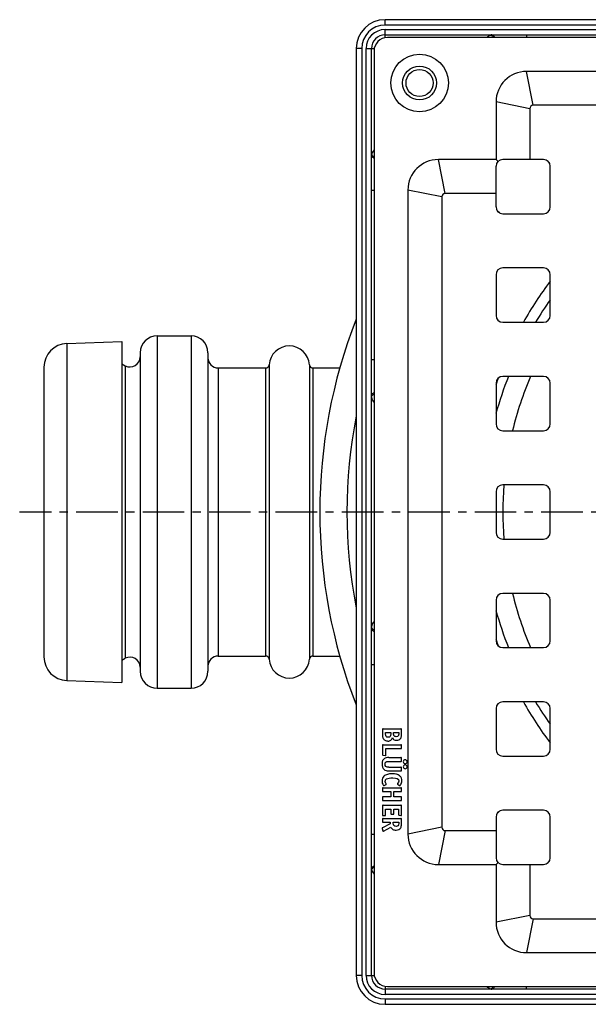
# Model space of a CAD drawing. Units: millimetres. Extents: x -129 to 343, y -163 to 218.
# Drawn here: x 97 to 181, y -113 to 32 of the extents above; entities that cross this region are included whole.
import ezdxf

# ---------------------------------------------------------------- set-up
doc = ezdxf.new("R2010")
doc.units = ezdxf.units.MM
doc.header["$LTSCALE"] = 16.335
doc.linetypes.add('CENTER', pattern=[0.6, 0.375, -0.075, 0.075, -0.075])
doc.layers.get('0').update_dxf_attribs({"linetype": 'CONTINUOUS'})
doc.layers.add('AXES', color=7, linetype='CONTINUOUS')

msp = doc.modelspace()

# ---------------------------------------------------------------- linework, layer by layer
at = {"color": 9, "linetype": 'Continuous'}
for p, q in [((151.09, 31.36), (151.09, 32.16)), ((287.84, 31.36), (151.09, 31.36)), ((151.09, 29.5), (151.09, 30.71)), ((151.09, 30.71), (287.84, 30.71)), ((171.96, 29.91), (171.96, 29.53)), ((147.64, 27.91), (146.84, 27.91)), ((147.64, 27.91), (147.64, -108.84)), ((148.29, -108.84), (148.29, 27.91)), ((148.29, 27.91), (149.5, 27.91)), ((172.96, 19.53), (171.96, 24.53)), ((172.46, 19.03), (167.46, 20.03)), ((159.96, 6.53), (158.96, 11.53)), ((149.09, 7.03), (149.46, 7.03)), ((159.46, 6.03), (154.46, 7.03)), ((149.09, -17.97), (149.46, -17.97)), ((149.09, -62.97), (149.46, -62.97)), ((159.46, -86.97), (154.46, -87.97)), ((149.09, -87.97), (149.46, -87.97)), ((159.96, -87.47), (158.96, -92.47)), ((172.46, -99.97), (167.46, -100.97)), ((172.96, -100.47), (171.96, -105.47)), ((147.64, -108.84), (146.84, -108.84)), ((148.29, -108.84), (149.5, -108.84)), ((151.09, -110.43), (151.09, -111.64)), ((287.84, -111.64), (151.09, -111.64)), ((171.96, -110.84), (171.96, -110.47)), ((151.09, -112.29), (151.09, -113.09)), ((151.09, -112.29), (287.84, -112.29))]:
    msp.add_line(p, q, dxfattribs=at)
at = {"color": 7, "linetype": 'Continuous'}
for p, q in [((287.84, 32.16), (151.09, 32.16)), ((151.09, 29.91), (287.84, 29.91)), ((287.46, 29.53), (151.46, 29.53)), ((146.84, 27.91), (146.84, -108.84)), ((149.09, -108.84), (149.09, 27.91)), ((149.46, 27.53), (149.46, -108.47)), ((266.96, 24.53), (171.96, 24.53)), ((167.46, 20.03), (167.46, 11.53)), ((172.46, 19.03), (172.46, 11.53)), ((265.96, 19.53), (172.96, 19.53)), ((167.46, 11.53), (158.96, 11.53)), ((167.76, 11.24), (167.46, 11.53)), ((167.46, 4.53), (167.46, 10.53)), ((174.46, 11.53), (168.46, 11.53)), ((175.46, 4.53), (175.46, 10.53)), ((154.46, 7.03), (154.46, -87.97)), ((159.46, 6.03), (159.46, -86.97)), ((167.46, 6.53), (159.96, 6.53)), ((168.46, 3.53), (174.46, 3.53)), ((167.46, -5.47), (167.46, -11.47)), ((174.46, -4.47), (168.46, -4.47)), ((175.46, -11.47), (175.46, -5.47)), ((168.46, -12.47), (174.46, -12.47)), ((167.46, -21.47), (167.46, -27.47)), ((174.46, -20.47), (168.46, -20.47)), ((175.46, -27.47), (175.46, -21.47)), ((168.46, -28.47), (174.46, -28.47)), ((167.46, -37.47), (167.46, -43.47)), ((174.46, -36.47), (168.46, -36.47)), ((175.46, -43.47), (175.46, -37.47)), ((168.46, -44.47), (174.46, -44.47)), ((167.46, -53.47), (167.46, -59.47)), ((174.46, -52.47), (168.46, -52.47)), ((175.46, -59.47), (175.46, -53.47)), ((168.46, -60.47), (174.46, -60.47)), ((167.46, -69.47), (167.46, -75.47)), ((174.46, -68.47), (168.46, -68.47)), ((175.46, -75.47), (175.46, -69.47)), ((150.71, -72.55), (150.71, -73.24)), ((150.8, -72.47), (153.43, -72.47)), ((153.51, -73.21), (153.51, -72.55)), ((151.16, -73.19), (151.16, -73)), ((151.16, -73), (151.93, -73)), ((151.93, -73), (151.93, -73.2)), ((152.35, -73.17), (152.35, -73)), ((152.35, -73), (153.1, -73)), ((153.1, -73), (153.1, -73.21)), ((150.71, -74.89), (150.71, -76.24)), ((150.8, -74.81), (153.43, -74.81)), ((151.22, -76.34), (151.22, -75.37)), ((151.22, -75.37), (153.43, -75.37)), ((153.51, -75.28), (153.51, -74.89)), ((150.79, -76.34), (151.12, -76.41)), ((151.17, -76.42), (151.16, -76.42)), ((151.66, -76.7), (153.43, -76.7)), ((153.51, -77.17), (153.51, -76.78)), ((168.46, -76.47), (174.46, -76.47)), ((151.65, -78.13), (153.43, -78.13)), ((151.66, -77.26), (153.43, -77.26)), ((153.51, -78.58), (153.51, -78.21)), ((151.66, -78.67), (153.43, -78.67)), ((150.71, -81.24), (150.71, -81.63)), ((150.8, -81.16), (153.43, -81.16)), ((150.96, -80.81), (151.24, -80.65)), ((152.94, -80.64), (153.24, -80.81)), ((153.51, -81.63), (153.51, -81.24)), ((150.71, -82.56), (150.71, -82.95)), ((150.8, -81.72), (151.95, -81.72)), ((151.95, -82.48), (150.8, -82.48)), ((151.95, -81.72), (151.95, -82.48)), ((152.37, -82.48), (152.37, -81.72)), ((152.37, -81.72), (153.42, -81.72)), ((153.42, -82.48), (152.37, -82.48)), ((153.51, -82.95), (153.51, -82.56)), ((150.71, -83.82), (150.71, -85.15)), ((150.8, -83.04), (153.43, -83.04)), ((150.8, -83.73), (153.43, -83.73)), ((153.51, -85.18), (153.51, -83.82)), ((150.8, -85.23), (151.07, -85.23)), ((151.16, -85.15), (151.16, -84.29)), ((151.16, -84.29), (151.95, -84.29)), ((151.95, -84.29), (151.95, -84.97)), ((152.04, -85.06), (152.31, -85.06)), ((152.4, -84.97), (152.4, -84.29)), ((152.4, -84.29), (153.07, -84.29)), ((153.07, -84.29), (153.07, -85.08)), ((153.14, -85.17), (153.41, -85.25)), ((167.46, -85.47), (167.46, -91.47)), ((174.46, -84.47), (168.46, -84.47)), ((175.46, -91.47), (175.46, -85.47)), ((150.65, -87.14), (150.75, -87.51)), ((151.86, -86.46), (150.7, -87.04)), ((150.71, -85.78), (150.71, -86.16)), ((150.8, -86.24), (151.86, -86.24)), ((150.81, -85.7), (153.43, -85.7)), ((150.86, -87.55), (151.93, -86.94)), ((151.86, -86.24), (151.86, -86.46)), ((152.29, -86.35), (152.29, -86.24)), ((152.29, -86.24), (153.1, -86.24)), ((153.1, -86.24), (153.1, -86.4)), ((153.51, -86.45), (153.51, -85.78)), ((159.96, -87.47), (167.46, -87.47)), ((158.96, -92.47), (167.46, -92.47)), ((167.76, -92.17), (167.46, -92.47)), ((167.46, -92.47), (167.46, -100.97)), ((168.46, -92.47), (174.46, -92.47)), ((172.46, -92.47), (172.46, -99.97)), ((172.96, -100.47), (265.96, -100.47)), ((171.96, -105.47), (266.96, -105.47)), ((287.84, -110.84), (151.09, -110.84)), ((151.46, -110.47), (287.46, -110.47)), ((151.09, -113.09), (287.84, -113.09))]:
    msp.add_line(p, q, dxfattribs=at)
for radius in [4.25, 2.5]:
    msp.add_circle((156.18, 22.82), radius, dxfattribs=at)
for centre, radius, start, end in [((151.09, 27.91), 4.25, 90, 180), ((151.09, 27.91), 2, 90, 180), ((151.46, 27.53), 2, 90, 180), ((171.96, 20.03), 4.5, 90, 180), ((172.96, 19.03), 0.5, 90, 180), ((158.96, 7.03), 4.5, 90, 180), ((168.46, 10.53), 1, 90, 180), ((174.46, 10.53), 1, 0, 90), ((159.96, 6.03), 0.5, 90, 180), ((168.46, 4.53), 1, 180, 270), ((174.46, 4.53), 1, 270, 360), ((168.46, -5.47), 1, 90, 180), ((174.46, -5.47), 1, 0, 90), ((168.46, -11.47), 1, 180, 270), ((174.46, -11.47), 1, 270, 360), ((168.46, -21.47), 1, 90, 180), ((174.46, -21.47), 1, 0, 90), ((168.46, -27.47), 1, 180, 270), ((174.46, -27.47), 1, 270, 360), ((168.46, -37.47), 1, 90, 180), ((174.46, -37.47), 1, 0, 90), ((168.46, -43.47), 1, 180, 270), ((174.46, -43.47), 1, 270, 360), ((168.46, -53.47), 1, 90, 180), ((174.46, -53.47), 1, 0, 90), ((168.46, -59.47), 1, 180, 270), ((174.46, -59.47), 1, 270, 360), ((168.46, -69.47), 1, 90, 180), ((174.46, -69.47), 1, 0, 90), ((152.79, -73.35), 0.8, 270.0695, 295.708), ((168.46, -75.47), 1, 180, 270), ((174.46, -75.47), 1, 270, 360), ((168.46, -85.47), 1, 90, 180), ((174.46, -85.47), 1, 0, 90), ((159.96, -86.97), 0.5, 180, 270), ((158.96, -87.97), 4.5, 180, 270), ((168.46, -91.47), 1, 180, 270), ((174.46, -91.47), 1, 270, 360), ((172.96, -99.97), 0.5, 180, 270), ((171.96, -100.97), 4.5, 180, 270), ((151.09, -108.84), 4.25, 180, 270), ((151.09, -108.84), 2, 180, 270), ((151.46, -108.47), 2, 180, 270)]:
    msp.add_arc(centre, radius, start, end, dxfattribs=at)
at = {"color": 9, "linetype": 'Continuous'}
for centre, radius, start, end in [((151.09, 27.91), 3.45, 90, 180), ((151.09, 27.91), 2.8, 90, 180), ((151.09, -108.84), 3.45, 180, 270), ((151.09, -108.84), 2.8, 180, 270)]:
    msp.add_arc(centre, radius, start, end, dxfattribs=at)
for points, knots in [([(166.66, 29.88), (166.62, 29.87), (166.52, 29.83), (166.31, 29.72), (166.16, 29.61), (166.05, 29.53)], [0, 0, 0, 0, 0.206355, 0.443518, 1, 1, 1, 1]), ([(166.84, 29.91), (166.82, 29.91), (166.76, 29.91), (166.71, 29.9), (166.66, 29.88)], [0, 0, 0, 0, 0.25461, 1, 1, 1, 1]), ([(166.66, 29.88), (166.68, 29.88), (166.73, 29.87), (166.78, 29.85), (166.82, 29.83)], [0, 0, 0, 0, 0.243562, 1, 1, 1, 1]), ([(166.82, 29.83), (166.87, 29.8), (166.96, 29.71), (167.02, 29.59), (167.04, 29.53)], [0, 0, 0, 0, 0.484388, 1, 1, 1, 1]), ([(166.84, 29.91), (166.88, 29.91), (166.97, 29.89), (167.09, 29.81), (167.18, 29.68), (167.21, 29.59), (167.22, 29.53)], [0, 0, 0, 0, 0.226274, 0.465586, 0.724211, 1, 1, 1, 1]), ([(149.11, 12.33), (149.11, 12.32), (149.09, 12.26), (149.09, 12.2), (149.09, 12.16)], [0, 0, 0, 0, 0.24713, 1, 1, 1, 1]), ([(149.09, 12.16), (149.09, 12.11), (149.11, 12.02), (149.19, 11.91), (149.31, 11.82), (149.41, 11.79), (149.46, 11.78)], [0, 0, 0, 0, 0.226274, 0.465587, 0.724211, 1, 1, 1, 1]), ([(149.46, 12.94), (149.38, 12.84), (149.28, 12.68), (149.17, 12.48), (149.13, 12.38), (149.11, 12.33)], [0, 0, 0, 0, 0.556482, 0.793645, 1, 1, 1, 1]), ([(149.11, 12.33), (149.11, 12.32), (149.12, 12.26), (149.15, 12.21), (149.17, 12.18)], [0, 0, 0, 0, 0.243561, 1, 1, 1, 1]), ([(149.17, 12.18), (149.2, 12.12), (149.29, 12.03), (149.4, 11.97), (149.46, 11.95)], [0, 0, 0, 0, 0.484387, 1, 1, 1, 1]), ([(149.09, -23.27), (149.09, -23.22), (149.11, -23.13), (149.19, -23.01), (149.31, -22.92), (149.41, -22.88), (149.46, -22.87)], [0, 0, 0, 0, 0.229784, 0.47058, 0.727924, 1, 1, 1, 1]), ([(149.15, -23.29), (149.19, -23.25), (149.29, -23.17), (149.4, -23.13), (149.46, -23.12)], [0, 0, 0, 0, 0.47501, 1, 1, 1, 1]), ([(149.09, -23.48), (149.09, -23.44), (149.1, -23.38), (149.13, -23.32), (149.15, -23.29)], [0, 0, 0, 0, 0.487704, 1, 1, 1, 1]), ([(149.09, -23.48), (149.09, -23.54), (149.11, -23.68), (149.19, -23.88), (149.31, -24.1), (149.41, -24.25), (149.46, -24.33)], [0, 0, 0, 0, 0.201703, 0.436533, 0.704046, 1, 1, 1, 1]), ([(149.46, -56.61), (149.41, -56.68), (149.31, -56.83), (149.19, -57.05), (149.11, -57.26), (149.09, -57.39), (149.09, -57.46)], [0, 0, 0, 0, 0.295954, 0.563467, 0.798297, 1, 1, 1, 1]), ([(149.09, -57.46), (149.09, -57.49), (149.1, -57.56), (149.13, -57.62), (149.15, -57.64)], [0, 0, 0, 0, 0.487703, 1, 1, 1, 1]), ([(149.09, -57.67), (149.09, -57.71), (149.11, -57.8), (149.19, -57.92), (149.31, -58.02), (149.41, -58.05), (149.46, -58.06)], [0, 0, 0, 0, 0.229784, 0.47058, 0.727924, 1, 1, 1, 1]), ([(149.15, -57.64), (149.19, -57.69), (149.29, -57.77), (149.4, -57.81), (149.46, -57.82)], [0, 0, 0, 0, 0.47501, 1, 1, 1, 1]), ([(149.09, -93.09), (149.09, -93.05), (149.11, -92.96), (149.19, -92.84), (149.31, -92.75), (149.41, -92.72), (149.46, -92.71)], [0, 0, 0, 0, 0.226274, 0.465586, 0.724211, 1, 1, 1, 1]), ([(149.17, -93.11), (149.2, -93.06), (149.29, -92.96), (149.4, -92.91), (149.46, -92.89)], [0, 0, 0, 0, 0.484388, 1, 1, 1, 1]), ([(149.09, -93.09), (149.09, -93.11), (149.09, -93.16), (149.1, -93.22), (149.11, -93.27)], [0, 0, 0, 0, 0.25461, 1, 1, 1, 1]), ([(149.11, -93.27), (149.11, -93.25), (149.12, -93.2), (149.15, -93.15), (149.17, -93.11)], [0, 0, 0, 0, 0.243562, 1, 1, 1, 1]), ([(149.11, -93.27), (149.13, -93.31), (149.17, -93.41), (149.28, -93.62), (149.38, -93.77), (149.46, -93.88)], [0, 0, 0, 0, 0.206355, 0.443518, 1, 1, 1, 1]), ([(166.05, -110.47), (166.16, -110.55), (166.31, -110.65), (166.52, -110.76), (166.62, -110.8), (166.66, -110.82)], [0, 0, 0, 0, 0.556482, 0.793645, 1, 1, 1, 1]), ([(166.66, -110.82), (166.68, -110.82), (166.73, -110.81), (166.78, -110.78), (166.82, -110.76)], [0, 0, 0, 0, 0.243561, 1, 1, 1, 1]), ([(166.66, -110.82), (166.68, -110.82), (166.73, -110.84), (166.79, -110.84), (166.84, -110.84)], [0, 0, 0, 0, 0.24713, 1, 1, 1, 1]), ([(166.82, -110.76), (166.87, -110.73), (166.96, -110.64), (167.02, -110.53), (167.04, -110.47)], [0, 0, 0, 0, 0.484387, 1, 1, 1, 1]), ([(166.84, -110.84), (166.88, -110.84), (166.97, -110.82), (167.09, -110.74), (167.18, -110.62), (167.21, -110.52), (167.22, -110.47)], [0, 0, 0, 0, 0.226274, 0.465587, 0.724211, 1, 1, 1, 1])]:
    msp.add_open_spline(points, degree=3, knots=knots, dxfattribs=at)
at = {"color": 7, "linetype": 'Continuous'}
for points in [[(150.72, -72.48), (150.72, -72.49), (150.71, -72.51), (150.71, -72.55)], [(150.8, -72.47), (150.76, -72.47), (150.73, -72.47), (150.72, -72.48)], [(153.5, -72.48), (153.49, -72.47), (153.46, -72.47), (153.43, -72.47)], [(153.51, -72.55), (153.51, -72.51), (153.5, -72.49), (153.5, -72.48)], [(150.71, -73.24), (150.71, -73.41), (150.72, -73.54), (150.73, -73.63)], [(150.73, -73.63), (150.74, -73.72), (150.77, -73.8), (150.8, -73.86)], [(150.8, -73.86), (150.82, -73.92), (150.86, -73.97), (150.91, -74.02)], [(150.91, -74.02), (150.96, -74.07), (151.01, -74.11), (151.08, -74.15)], [(151.24, -73.58), (151.19, -73.5), (151.16, -73.37), (151.16, -73.19)], [(151.54, -73.7), (151.4, -73.7), (151.3, -73.66), (151.24, -73.58)], [(151.84, -73.58), (151.78, -73.66), (151.68, -73.7), (151.54, -73.7)], [(151.93, -73.2), (151.93, -73.38), (151.9, -73.51), (151.84, -73.58)], [(151.94, -74.12), (152.05, -74.03), (152.13, -73.91), (152.18, -73.74)], [(152.18, -73.74), (152.24, -73.89), (152.32, -74), (152.42, -74.06)], [(152.36, -73.36), (152.35, -73.31), (152.35, -73.25), (152.35, -73.17)], [(152.42, -73.48), (152.39, -73.44), (152.37, -73.4), (152.36, -73.36)], [(152.54, -73.58), (152.49, -73.55), (152.45, -73.52), (152.42, -73.48)], [(152.42, -74.06), (152.52, -74.12), (152.64, -74.15), (152.79, -74.15)], [(152.73, -73.61), (152.66, -73.61), (152.6, -73.6), (152.54, -73.58)], [(153.05, -73.45), (152.99, -73.56), (152.88, -73.61), (152.73, -73.61)], [(153.09, -73.36), (153.08, -73.39), (153.07, -73.42), (153.05, -73.45)], [(153.1, -73.21), (153.1, -73.27), (153.1, -73.32), (153.09, -73.36)], [(153.14, -74.08), (153.25, -74.02), (153.33, -73.95), (153.39, -73.87)], [(153.39, -73.87), (153.42, -73.83), (153.44, -73.8), (153.45, -73.76)], [(153.45, -73.76), (153.47, -73.72), (153.48, -73.68), (153.49, -73.63)], [(153.49, -73.63), (153.5, -73.58), (153.5, -73.53), (153.5, -73.46)], [(153.5, -73.46), (153.51, -73.39), (153.51, -73.31), (153.51, -73.21)], [(150.72, -74.82), (150.72, -74.83), (150.71, -74.85), (150.71, -74.89)], [(150.8, -74.81), (150.76, -74.81), (150.73, -74.81), (150.72, -74.82)], [(151.08, -74.15), (151.14, -74.18), (151.21, -74.21), (151.28, -74.23)], [(151.28, -74.23), (151.35, -74.24), (151.43, -74.26), (151.5, -74.26)], [(151.5, -74.26), (151.68, -74.26), (151.82, -74.21), (151.94, -74.12)], [(153.5, -74.82), (153.49, -74.81), (153.46, -74.81), (153.43, -74.81)], [(153.43, -75.37), (153.46, -75.37), (153.49, -75.36), (153.5, -75.35)], [(153.51, -74.89), (153.51, -74.85), (153.5, -74.83), (153.5, -74.82)], [(153.5, -75.35), (153.5, -75.34), (153.51, -75.32), (153.51, -75.28)], [(151, -76.84), (150.76, -76.99), (150.64, -77.25), (150.64, -77.63)], [(150.71, -76.24), (150.71, -76.28), (150.72, -76.3), (150.72, -76.31)], [(150.72, -76.31), (150.73, -76.32), (150.75, -76.33), (150.79, -76.34)], [(151.27, -76.73), (151.17, -76.75), (151.08, -76.79), (151, -76.84)], [(151.12, -76.41), (151.15, -76.42), (151.16, -76.42), (151.16, -76.42)], [(151.17, -76.42), (151.2, -76.42), (151.22, -76.39), (151.22, -76.34)], [(151.66, -76.7), (151.5, -76.7), (151.37, -76.71), (151.27, -76.73)], [(153.5, -76.71), (153.49, -76.7), (153.46, -76.7), (153.43, -76.7)], [(153.51, -76.78), (153.51, -76.74), (153.5, -76.72), (153.5, -76.71)], [(150.64, -77.63), (150.64, -77.81), (150.67, -77.97), (150.71, -78.1)], [(150.71, -78.1), (150.76, -78.23), (150.84, -78.34), (150.94, -78.44)], [(151.09, -77.67), (151.09, -77.52), (151.13, -77.41), (151.23, -77.34)], [(151.22, -78.02), (151.13, -77.95), (151.09, -77.84), (151.09, -77.67)], [(151.65, -78.13), (151.45, -78.13), (151.3, -78.09), (151.22, -78.02)], [(151.23, -77.34), (151.25, -77.32), (151.27, -77.31), (151.29, -77.3)], [(151.29, -77.3), (151.32, -77.29), (151.34, -77.28), (151.37, -77.27)], [(151.37, -77.27), (151.41, -77.27), (151.45, -77.26), (151.49, -77.26)], [(151.49, -77.26), (151.54, -77.26), (151.59, -77.26), (151.66, -77.26)], [(153.43, -77.26), (153.46, -77.26), (153.49, -77.25), (153.5, -77.24)], [(153.5, -78.14), (153.49, -78.13), (153.46, -78.13), (153.43, -78.13)], [(153.5, -77.24), (153.5, -77.23), (153.51, -77.21), (153.51, -77.17)], [(153.51, -78.21), (153.51, -78.18), (153.5, -78.15), (153.5, -78.14)], [(153.86, -77.1), (153.8, -77.16), (153.77, -77.23), (153.77, -77.31)], [(153.77, -77.31), (153.77, -77.39), (153.8, -77.46), (153.86, -77.51)], [(153.86, -77.85), (153.8, -77.91), (153.77, -77.98), (153.77, -78.06)], [(153.77, -78.06), (153.77, -78.13), (153.8, -78.2), (153.86, -78.26)], [(154.06, -77.02), (153.98, -77.02), (153.91, -77.04), (153.86, -77.1)], [(153.86, -77.51), (153.91, -77.57), (153.98, -77.6), (154.06, -77.6)], [(154.06, -77.76), (153.98, -77.76), (153.91, -77.79), (153.86, -77.85)], [(153.86, -78.26), (153.91, -78.32), (153.98, -78.35), (154.06, -78.35)], [(154.26, -77.11), (154.21, -77.05), (154.14, -77.02), (154.06, -77.02)], [(154.06, -77.6), (154.14, -77.6), (154.21, -77.57), (154.26, -77.51)], [(154.27, -77.85), (154.21, -77.79), (154.14, -77.76), (154.06, -77.76)], [(154.06, -78.35), (154.14, -78.35), (154.21, -78.32), (154.27, -78.26)], [(154.35, -77.31), (154.35, -77.23), (154.32, -77.16), (154.26, -77.11)], [(154.26, -77.51), (154.32, -77.46), (154.35, -77.39), (154.35, -77.31)], [(154.35, -78.06), (154.35, -77.98), (154.32, -77.91), (154.27, -77.85)], [(154.27, -78.26), (154.32, -78.2), (154.35, -78.14), (154.35, -78.06)], [(150.92, -79.44), (150.73, -79.6), (150.64, -79.84), (150.64, -80.14)], [(151.43, -79.17), (151.22, -79.23), (151.05, -79.32), (150.92, -79.44)], [(150.94, -78.44), (151.03, -78.52), (151.12, -78.58), (151.23, -78.62)], [(151.17, -79.99), (151.21, -79.92), (151.26, -79.87), (151.32, -79.84)], [(151.23, -78.62), (151.34, -78.65), (151.48, -78.67), (151.66, -78.67)], [(151.32, -79.84), (151.52, -79.73), (151.83, -79.68), (152.24, -79.68)], [(152.15, -79.09), (151.88, -79.09), (151.64, -79.11), (151.43, -79.17)], [(152.8, -79.16), (152.62, -79.11), (152.41, -79.09), (152.15, -79.09)], [(152.24, -79.68), (152.81, -79.68), (153.11, -79.83), (153.11, -80.15)], [(153.26, -79.41), (153.13, -79.3), (152.97, -79.21), (152.8, -79.16)], [(153.5, -79.72), (153.44, -79.6), (153.36, -79.5), (153.26, -79.41)], [(153.43, -78.67), (153.46, -78.67), (153.49, -78.66), (153.5, -78.65)], [(153.5, -78.65), (153.5, -78.64), (153.51, -78.62), (153.51, -78.58)], [(153.58, -80.11), (153.58, -79.98), (153.55, -79.84), (153.5, -79.72)], [(150.64, -80.14), (150.64, -80.37), (150.7, -80.56), (150.81, -80.73)], [(150.72, -81.17), (150.72, -81.18), (150.71, -81.2), (150.71, -81.24)], [(150.8, -81.16), (150.76, -81.16), (150.73, -81.16), (150.72, -81.17)], [(150.81, -80.73), (150.85, -80.79), (150.89, -80.82), (150.92, -80.82)], [(150.92, -80.82), (150.93, -80.82), (150.94, -80.82), (150.96, -80.81)], [(151.12, -80.2), (151.12, -80.12), (151.13, -80.05), (151.17, -79.99)], [(151.15, -80.38), (151.12, -80.33), (151.12, -80.27), (151.12, -80.2)], [(151.26, -80.57), (151.21, -80.49), (151.17, -80.43), (151.15, -80.38)], [(151.24, -80.65), (151.27, -80.63), (151.28, -80.62), (151.28, -80.61)], [(151.28, -80.61), (151.28, -80.6), (151.27, -80.59), (151.26, -80.57)], [(152.92, -80.56), (152.91, -80.58), (152.91, -80.59), (152.91, -80.6)], [(152.91, -80.6), (152.91, -80.62), (152.92, -80.63), (152.94, -80.64)], [(152.98, -80.48), (152.95, -80.52), (152.92, -80.55), (152.92, -80.56)], [(153.11, -80.15), (153.11, -80.26), (153.06, -80.37), (152.98, -80.48)], [(153.24, -80.81), (153.25, -80.81), (153.26, -80.82), (153.28, -80.82)], [(153.28, -80.82), (153.3, -80.82), (153.33, -80.79), (153.37, -80.73)], [(153.37, -80.73), (153.44, -80.64), (153.49, -80.54), (153.53, -80.43)], [(153.5, -81.17), (153.49, -81.16), (153.46, -81.16), (153.43, -81.16)], [(153.51, -81.24), (153.51, -81.2), (153.5, -81.18), (153.5, -81.17)], [(153.53, -80.43), (153.56, -80.33), (153.58, -80.22), (153.58, -80.11)], [(150.71, -81.63), (150.71, -81.67), (150.72, -81.69), (150.72, -81.7)], [(150.72, -82.49), (150.72, -82.5), (150.71, -82.52), (150.71, -82.56)], [(150.72, -81.7), (150.73, -81.71), (150.76, -81.72), (150.8, -81.72)], [(150.8, -82.48), (150.76, -82.48), (150.73, -82.49), (150.72, -82.49)], [(153.42, -81.72), (153.46, -81.72), (153.49, -81.71), (153.5, -81.7)], [(153.5, -82.49), (153.49, -82.49), (153.46, -82.48), (153.42, -82.48)], [(153.5, -81.7), (153.5, -81.69), (153.51, -81.67), (153.51, -81.63)], [(153.51, -82.56), (153.51, -82.53), (153.5, -82.5), (153.5, -82.49)], [(150.71, -82.95), (150.71, -82.99), (150.72, -83.02), (150.72, -83.02)], [(150.72, -83.74), (150.72, -83.75), (150.71, -83.78), (150.71, -83.82)], [(150.72, -83.02), (150.73, -83.03), (150.76, -83.04), (150.8, -83.04)], [(150.8, -83.73), (150.76, -83.73), (150.73, -83.73), (150.72, -83.74)], [(153.43, -83.04), (153.46, -83.04), (153.49, -83.03), (153.5, -83.02)], [(153.5, -83.74), (153.49, -83.73), (153.46, -83.73), (153.43, -83.73)], [(153.5, -83.02), (153.5, -83.02), (153.51, -82.99), (153.51, -82.95)], [(153.51, -83.82), (153.51, -83.78), (153.5, -83.75), (153.5, -83.74)], [(150.71, -85.15), (150.71, -85.18), (150.72, -85.21), (150.72, -85.22)], [(150.72, -85.22), (150.73, -85.22), (150.76, -85.23), (150.8, -85.23)], [(151.07, -85.23), (151.11, -85.23), (151.13, -85.22), (151.14, -85.22)], [(151.14, -85.22), (151.15, -85.21), (151.16, -85.18), (151.16, -85.15)], [(151.95, -84.97), (151.95, -85.01), (151.96, -85.03), (151.97, -85.04)], [(151.97, -85.04), (151.97, -85.05), (152, -85.06), (152.04, -85.06)], [(152.31, -85.06), (152.35, -85.06), (152.37, -85.05), (152.38, -85.04)], [(152.38, -85.04), (152.39, -85.03), (152.4, -85.01), (152.4, -84.97)], [(153.07, -85.08), (153.07, -85.11), (153.07, -85.13), (153.08, -85.14)], [(153.08, -85.14), (153.09, -85.15), (153.11, -85.16), (153.14, -85.17)], [(153.41, -85.25), (153.44, -85.26), (153.46, -85.26), (153.47, -85.26)], [(153.47, -85.26), (153.5, -85.26), (153.51, -85.23), (153.51, -85.18)], [(150.7, -87.04), (150.66, -87.06), (150.64, -87.08), (150.64, -87.09)], [(150.64, -87.09), (150.64, -87.1), (150.64, -87.1), (150.64, -87.11)], [(150.64, -87.11), (150.64, -87.11), (150.65, -87.12), (150.65, -87.14)], [(150.72, -85.71), (150.72, -85.72), (150.71, -85.74), (150.71, -85.78)], [(150.71, -86.16), (150.71, -86.2), (150.72, -86.22), (150.72, -86.23)], [(150.81, -85.7), (150.76, -85.7), (150.73, -85.7), (150.72, -85.71)], [(150.72, -86.23), (150.73, -86.24), (150.76, -86.24), (150.8, -86.24)], [(151.93, -86.94), (152.01, -87.11), (152.12, -87.22), (152.24, -87.29)], [(152.38, -86.73), (152.32, -86.66), (152.29, -86.53), (152.29, -86.35)], [(152.71, -86.84), (152.56, -86.84), (152.45, -86.8), (152.38, -86.73)], [(153.02, -86.74), (152.96, -86.81), (152.86, -86.84), (152.71, -86.84)], [(152.71, -87.4), (153.04, -87.4), (153.28, -87.28), (153.4, -87.05)], [(153.1, -86.4), (153.1, -86.57), (153.07, -86.68), (153.02, -86.74)], [(153.4, -87.05), (153.44, -86.98), (153.47, -86.9), (153.49, -86.81)], [(153.5, -85.71), (153.49, -85.7), (153.46, -85.7), (153.43, -85.7)], [(153.49, -86.81), (153.5, -86.72), (153.51, -86.6), (153.51, -86.45)], [(153.51, -85.78), (153.51, -85.74), (153.5, -85.72), (153.5, -85.71)], [(150.75, -87.51), (150.76, -87.55), (150.78, -87.57), (150.8, -87.57)], [(150.8, -87.57), (150.82, -87.57), (150.84, -87.56), (150.86, -87.55)], [(152.24, -87.29), (152.37, -87.36), (152.52, -87.4), (152.71, -87.4)]]:
    msp.add_open_spline(points, degree=3, dxfattribs=at)
at = {"layer": 'AXES', "color": 9, "linetype": 'Continuous'}
for p, q in [((175.33, 11.04), (175.01, 11.37)), ((167.96, 3.67), (167.63, 3.98)), ((117.46, -14.47), (117.46, -66.47)), ((122.46, -14.47), (122.46, -66.47)), ((104.14, -15.6), (104.14, -65.33)), ((133.97, -18.75), (133.97, -62.18)), ((139.95, -18.75), (139.95, -62.18)), ((112.75, -18.89), (112.75, -62.05)), ((126.46, -19.22), (126.46, -61.72)), ((133.47, -19.22), (133.47, -61.72)), ((140.45, -19.22), (140.45, -61.72)), ((167.96, -84.6), (167.63, -84.92)), ((175.33, -91.97), (175.01, -92.3))]:
    msp.add_line(p, q, dxfattribs=at)
at = {"layer": 'AXES', "color": 7, "linetype": 'Continuous'}
for p, q in [((117.46, -14.47), (122.46, -14.47)), ((104.14, -15.6), (112.26, -15.32)), ((112.26, -15.32), (112.26, -65.62)), ((114.96, -16.97), (114.96, -63.97)), ((124.96, -16.97), (124.96, -63.97)), ((112.26, -18.62), (112.75, -18.89)), ((100.76, -19.1), (100.76, -61.84)), ((126.46, -19.22), (133.47, -19.22)), ((140.45, -19.22), (144.42, -19.22)), ((112.26, -62.31), (112.75, -62.05)), ((126.46, -61.72), (133.47, -61.72)), ((140.45, -61.72), (144.42, -61.72)), ((104.14, -65.33), (112.26, -65.62)), ((117.46, -66.47), (122.46, -66.47))]:
    msp.add_line(p, q, dxfattribs=at)
at = {"layer": 'AXES', "color": 7, "linetype": 'CENTER'}
msp.add_line((219.46, -40.47), (97.17, -40.47), dxfattribs=at)
at = {"layer": 'AXES', "color": 7, "linetype": 'Continuous'}
msp.add_circle((156.18, 22.82), 2, dxfattribs=at)
at = {"layer": 'AXES', "color": 9, "linetype": 'Continuous'}
for centre, radius, start, end in [((217.81, -38.34), 53.04, 142.9772, 150.8037), ((218.24, -38.42), 53.47, 161.5375, 161.7664), ((218.14, -38.39), 53.36, 160.6781, 161.5377), ((219.46, -40.47), 74, 168.9704, 191.0296), ((218.24, -42.51), 53.47, 198.2336, 198.4625), ((218.14, -42.55), 53.36, 198.4623, 199.3219), ((217.92, -42.52), 53.18, 209.2067, 217.0124)]:
    msp.add_arc(centre, radius, start, end, dxfattribs=at)
at = {"layer": 'AXES', "color": 7, "linetype": 'Continuous'}
for centre, radius, start, end in [((219.46, -40.47), 54, 144.5696, 148.7651), ((219.46, -40.47), 78, 158.6216, 201.3784), ((117.46, -16.97), 2.5, 90, 180), ((122.46, -16.97), 2.5, 0, 90), ((104.26, -19.1), 3.5, 92, 180), ((136.96, -18.97), 3, 4.096, 175.904), ((113.46, -17.57), 1.5, 241.6072, 360), ((126.46, -17.72), 1.5, 180, 270), ((133.47, -18.72), 0.5, 270, 355.904), ((140.45, -18.72), 0.5, 184.096, 270), ((219.46, -40.47), 54, 158.2583, 164.3731), ((219.46, -40.47), 51, 156.9089, 166.3892), ((219.46, -40.47), 51, 175.5116, 184.4861), ((219.46, -40.47), 51, 193.6094, 203.0948), ((219.46, -40.47), 54, 195.6269, 201.7417), ((104.26, -61.84), 3.5, 180, 268), ((113.46, -63.37), 1.5, 0, 118.3928), ((126.46, -63.22), 1.5, 90, 180), ((133.47, -62.22), 0.5, 4.096, 90), ((136.96, -61.97), 3, 184.096, 355.904), ((140.45, -62.22), 0.5, 90, 175.904), ((117.46, -63.97), 2.5, 180, 270), ((122.46, -63.97), 2.5, 270, 360), ((219.46, -40.47), 54, 211.2349, 215.4304)]:
    msp.add_arc(centre, radius, start, end, dxfattribs=at)

doc.saveas('drawing.dxf')
